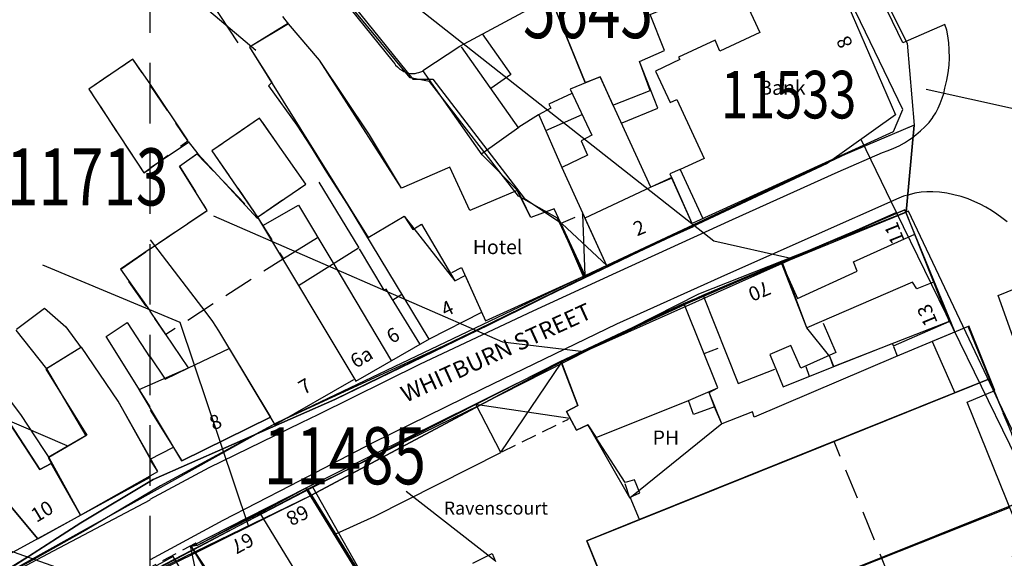
# Model space of a CAD drawing. Extents: x 370971 to 372947, y 292113 to 293878.
# Drawn here: x 371486 to 371590, y 293221 to 293278 of the extents above; entities that cross this region are included whole.
import ezdxf

# ---------------------------------------------------------------- set-up
doc = ezdxf.new("R2010")
doc.units = 0
doc.header["$LTSCALE"] = 0.5
doc.header["$MEASUREMENT"] = 0
for name, pattern in [('DASHED', [19.05, 12.7, -6.35]), ('DASHED2', [9.525, 6.35, -3.175]), ('HIDDEN2', [4.7625, 3.175, -1.5875])]:
    doc.linetypes.add(name, pattern=pattern)
doc.layers.get('0').update_dxf_attribs({"linetype": 'CONTINUOUS'})
for name, color, linetype in [('CELLARAGE', 8, 'CONTINUOUS'), ('DEMOLISHED', 5, 'DASHED2'), ('DEMOLNOS', 4, 'CONTINUOUS'), ('DEVELOPMENT', 14, 'DASHED2'), ('GRID', 10, 'DASHED'), ('L-BUILDINGS', 3, 'CONTINUOUS'), ('LBNOS', 4, 'CONTINUOUS'), ('MONS_M', 2, 'CONTINUOUS'), ('MONS_MNO', 4, 'CONTINUOUS'), ('MONS_P', 2, 'CONTINUOUS'), ('OS_BLDG', 40, 'CONTINUOUS'), ('OS_BLDP', 41, 'HIDDEN2'), ('OS_LINE', 7, 'CONTINUOUS'), ('OS_M_LN', 6, 'CONTINUOUS'), ('OS_ROAD', 4, 'CONTINUOUS'), ('OS_TBLD', 7, 'CONTINUOUS'), ('OS_TROD', 4, 'CONTINUOUS')]:
    doc.layers.add(name, color=color, linetype=linetype)
doc.styles.add('ROMANS', font='ROMANS.shx', dxfattribs={"width": 0.75, "height": 6})

# ---------------------------------------------------------------- blocks, each defined once
blk = doc.blocks.new('SANO')
at = {"style": 'ROMANS', "width": 0.75, "flags": 2}
blk.add_attdef('CODE', (0, 8), '', height=6, dxfattribs=at)
at = {"style": 'ROMANS', "width": 0.75}
blk.add_attdef('SMRNO', (0, 0), '', height=6, dxfattribs=at)

msp = doc.modelspace()

# ---------------------------------------------------------------- linework, layer by layer
at = {"layer": 'CELLARAGE'}
for points in [[(371547.95, 293251.85), (371557.1, 293255.95), (371554.8, 293261.05), (371552.6, 293260.1), (371545.67, 293256.84)], [(371574.3, 293251.25), (371573.9, 293252.25), (371580.35, 293255.15), (371579.3, 293257.7), (371566.35, 293252.15), (371568, 293248.4)], [(371559.65, 293239), (371556.15, 293247.7), (371543.2, 293241.75), (371544.95, 293237.15), (371543.75, 293236.5), (371544.8, 293234.55), (371546, 293235.1), (371546.85, 293233.78), (371556.55, 293237.65)], [(371588.2, 293239.95), (371585.95, 293245.45), (371582.17, 293243.87), (371584.55, 293238.48)], [(371512.65, 293235.9), (371503.35, 293231.3), (371498.86, 293238.83), (371504.05, 293241.1), (371508.31, 293243.14)], [(371492.7, 293225.6), (371489.6, 293231.05), (371488.4, 293230.4), (371484.67, 293236.15), (371480.18, 293233.2), (371481.5, 293231.15), (371488.2, 293223.1)], [(371516.35, 293228.45), (371511.55, 293225.8), (371504.95, 293222.4), (371504.3, 293222.3), (371507.35, 293217.2), (371507.4, 293217.35), (371509.15, 293215.05), (371511.65, 293216.45), (371513.4, 293213.7), (371517.5, 293216.3), (371517.35, 293216.75), (371519.4, 293218), (371521.89, 293219.52), (371519.45, 293223.55)]]:
    msp.add_lwpolyline(points, close=True, dxfattribs=at)
at = {"layer": 'DEMOLISHED', "flags": 128}
msp.add_lwpolyline([(371525.41, 293216.25), (371535.94, 293221.56), (371540.35, 293211.49), (371529.96, 293205.82)], close=True, dxfattribs=at)
at = {"layer": 'DEMOLNOS'}
for points in [[(371488.68, 293251.91), (371503.13, 293245.9), (371510.34, 293224.4)], [(371453.31, 293249.25), (371491.26, 293232.91)], [(371443.45, 293236.69), (371496.9, 293217.75)], [(371526.89, 293228.14), (371536.28, 293220.79)]]:
    msp.add_lwpolyline(points, dxfattribs=at)
at = {"layer": 'DEVELOPMENT', "flags": 128}
for points in [[(371499.35, 293261.6), (371503.95, 293264.95), (371498.2, 293273.55), (371493.55, 293270.4)], [(371500, 293253.6), (371506, 293257.65), (371503.1, 293262.3), (371504.9, 293263.6), (371511.3, 293256.95), (371514, 293252.55), (371501.66, 293244.61), (371496.9, 293251.45)], [(371545.9, 293222.9), (371554.25, 293202.2), (371568.8, 293207.7), (371580.45, 293212.31), (371571.87, 293233.35)]]:
    msp.add_lwpolyline(points, close=True, dxfattribs=at)
at = {"layer": 'DEVELOPMENT'}
msp.add_lwpolyline([(371511.3, 293256.95), (371516.35, 293260.4), (371511.5, 293267.35), (371506.5, 293263.9)], close=True, dxfattribs=at)
at = {"layer": 'GRID', "color": 252}
msp.add_lwpolyline([(371500, 292200), (371500, 293700)], dxfattribs=at)
at = {"layer": 'L-BUILDINGS'}
for points in [[(371564.45, 293297.5), (371553.05, 293292.2), (371551.45, 293295.65), (371541.75, 293291.2), (371544.95, 293281.2), (371542.05, 293280.05), (371545.7, 293271.1), (371547.3, 293271.7), (371548.6, 293268.7), (371552.55, 293270.25), (371551.4, 293273.3), (371554.05, 293274.45), (371552.55, 293278.25), (371561.25, 293281.9), (371570.7, 293285.65), (371566.2, 293295.45), (371565.65, 293295.2)], [(371514.55, 293277.25), (371510.45, 293274.8), (371522.9, 293254.8), (371526.7, 293257.05), (371532, 293250.25), (371533.1, 293250.8), (371535.25, 293246.05), (371545.7, 293250.8), (371542.45, 293257.8), (371540, 293256.9), (371538.55, 293259.75), (371533.6, 293257.65), (371531.5, 293262.2), (371526.4, 293260), (371517.8, 293273.45)], [(371566.4, 293252.25), (371579.3, 293257.7), (371583.95, 293245.95), (371571.85, 293241.25), (371571.4, 293242.3), (371569, 293245.3)], [(371489.35, 293231.65), (371492.7, 293225.6), (371500.8, 293230.2), (371496.65, 293237.6), (371492.8, 293243.25), (371489.1, 293241), (371493.26, 293233.95)], [(371588.2, 293239.95), (371551.4, 293225.15), (371545.9, 293222.9), (371550.85, 293210.75), (371593.15, 293227.7)], [(371524.15, 293215.8), (371516.35, 293228.45), (371504.3, 293222.3), (371509.15, 293215.05), (371511.65, 293216.45), (371513.4, 293213.7), (371519.4, 293218), (371521.65, 293214.3)], [(371502.42, 293221.24), (371491.8, 293215.4), (371498.75, 293204.25), (371501.6, 293205.7), (371504.1, 293200.9), (371505.6, 293201.7), (371507.95, 293197.8), (371505.6, 293196.25), (371507.05, 293193.85), (371509.5, 293195.4), (371512.85, 293190.3), (371515.5, 293192.05), (371507.65, 293206.3), (371506.6, 293208.4), (371508.6, 293209.55), (371508.6, 293210.95)]]:
    msp.add_lwpolyline(points, close=True, dxfattribs=at)
for points in [[(371555.97, 293247.67), (371543.2, 293241.75), (371544.95, 293237.15), (371543.75, 293236.5), (371544.8, 293234.55), (371546, 293235.1), (371550.4, 293227.4)], [(371560.05, 293235.2), (371560.05, 293235.2), (371558.75, 293238.5), (371559.65, 293239), (371556.15, 293247.7)], [(371560.05, 293235.2), (371550.4, 293227.4)]]:
    msp.add_lwpolyline(points, dxfattribs=at)
at = {"layer": 'LBNOS'}
for points in [[(371473.05, 293302.66), (371504.56, 293297.54), (371559.24, 293254.46), (371567.3, 293252.61)], [(371498.08, 293285.54), (371511.11, 293274.5)], [(371581.53, 293270.39), (371599.9, 293266.34)], [(371506.65, 293257.08), (371537.01, 293243.82), (371545.58, 293242.82)]]:
    msp.add_lwpolyline(points, dxfattribs=at)
at = {"layer": 'MONS_M'}
for points in [[(371453.3, 293336.89), (371464.86, 293352.79), (371510.92, 293390.56), (371530.63, 293400.55), (371537.98, 293380), (371544.38, 293367.46), (371547.12, 293360.04), (371549.63, 293350.87), (371559.32, 293330.57), (371566.13, 293317.55), (371557.07, 293312.92), (371564.52, 293296.91), (371570.56, 293285.59), (371578.33, 293267.7), (371571.14, 293262.59), (371545.68, 293250.62)], [(371478.87, 293215.9), (371492.72, 293224.79), (371500.32, 293229.36), (371519.42, 293237.75), (371535.65, 293245.66), (371545.68, 293250.62), (371542.8, 293256.82), (371538.7, 293259.16), (371529.37, 293271.19), (371527.33, 293271.57), (371518.26, 293282.56), (371510.62, 293292.3), (371478.27, 293315.4)], [(371578.33, 293267.67), (371578.33, 293267.7), (371571.14, 293262.59), (371545.68, 293250.62), (371519.42, 293237.75), (371500.32, 293229.36), (371492.72, 293224.79), (371487.21, 293221.25), (371476.21, 293214.5), (371447.97, 293198.94), (371434.88, 293191.88), (371400.41, 293172.56), (371386.13, 293165.35), (371338.62, 293138.91), (371321.3, 293130.07), (371307.5, 293123.04), (371288.9, 293118.92)], [(371578.43, 293257.41), (371574.69, 293265.11)], [(371432.55, 293182.11), (371490.65, 293214.63), (371516.95, 293227.69), (371543, 293241.61), (371555.97, 293247.67), (371578.34, 293257.37)], [(371578.43, 293257.41), (371543, 293241.61), (371516.95, 293227.69), (371535.78, 293197.33), (371549.06, 293201.07), (371554.48, 293186.1), (371561.3, 293168.48), (371562.94, 293163.08), (371573.04, 293136.67), (371576.22, 293131.6), (371581.89, 293114.76), (371586.23, 293095.98)], [(371599.37, 293054.05), (371599.38, 293054.02), (371641.78, 293066.4), (371629.27, 293109.97), (371620.38, 293142.74), (371617.23, 293151.62), (371599.7, 293207.12), (371593.3, 293226.93), (371578.43, 293257.41)], [(371483.51, 293210.35), (371490.65, 293214.63), (371502.33, 293220.59), (371516.95, 293227.69)]]:
    msp.add_lwpolyline(points, dxfattribs=at)
at = {"layer": 'MONS_P'}
for points in [[(371453.65, 293336.99), (371477.51, 293315.68), (371510.49, 293292.7), (371527.62, 293271.45), (371529.71, 293271.45), (371539.29, 293258.92), (371543.06, 293256.42), (371545.56, 293250.56)], [(371564.05, 293306.24), (371564.03, 293306.23), (371579.53, 293275.22), (371580.29, 293266.6), (371573.15, 293263.6), (371551.41, 293253.32), (371530.8, 293243.36), (371513.24, 293235.26), (371476.28, 293214.66), (371448.04, 293199.11), (371408.88, 293177.02), (371400.48, 293172.72)], [(371432.62, 293182.28), (371490.72, 293214.79), (371516.95, 293228.48), (371543.07, 293241.77), (371556.04, 293247.84), (371579.42, 293257.47), (371580.29, 293266.6), (371571.21, 293262.75), (371545.75, 293250.79), (371513.24, 293235.26), (371501.1, 293228.68), (371493.17, 293224), (371487.58, 293220.82), (371476.28, 293214.66)], [(371580.29, 293266.6), (371579.42, 293257.47)], [(371579.67, 293257.56), (371557.61, 293248.85), (371534.57, 293237.12), (371516.86, 293228.49), (371488.78, 293213.59), (371462.16, 293198.85)], [(371475.43, 293106.77), (371517.87, 293120.17), (371517.87, 293120.17), (371550.13, 293129.9), (371550.13, 293129.9), (371571.92, 293136.32), (371617.37, 293150.8), (371608.68, 293181.26), (371601.04, 293202.95), (371591.44, 293232.7), (371579.67, 293257.56)], [(371517.06, 293228.59), (371524.02, 293216.25), (371534.93, 293196.99), (371548.93, 293200.35), (371563.06, 293162.97), (371572.89, 293137.05)]]:
    msp.add_lwpolyline(points, dxfattribs=at)
at = {"layer": 'OS_BLDG', "color": 252}
for points in [[(371557.05, 293256.35), (371578.1, 293265.95), (371579.1, 293268.25), (371570.7, 293285.65), (371566.2, 293295.45), (371565.65, 293295.2), (371562.85, 293301.05), (371557.2, 293313.05), (371553.75, 293311.65), (371553.35, 293312.3), (371545.9, 293308.7), (371547.65, 293304.95)], [(371549.6, 293266.85), (371553.35, 293268.4), (371551.4, 293273.3), (371554.05, 293274.45), (371552.55, 293278.25), (371561.25, 293281.9), (371570.75, 293285.7)], [(371561.5, 293281.9), (371564.05, 293276.35), (371559.85, 293274.4), (371559.35, 293275.55), (371555.5, 293273.75), (371555.65, 293273.5), (371553.1, 293272.3), (371554.65, 293269), (371555.35, 293269.3), (371558.2, 293263.1), (371555.7, 293261.95), (371558.05, 293256.85)], [(371545.7, 293271.1), (371542.1, 293280)], [(371514.55, 293277.35), (371510.45, 293274.8), (371512.8, 293271.1), (371512.45, 293270.75), (371515.4, 293266.6), (371516.85, 293264.4), (371518.55, 293261.65), (371520.7, 293258.3), (371529.3, 293244.1)], [(371538.55, 293259.75), (371533.6, 293257.65), (371531.5, 293262.2), (371526.4, 293260), (371523.05, 293265.6), (371517.8, 293273.45), (371514.55, 293277.25)], [(371528.65, 293272.35), (371532.55, 293274.9)], [(371538.75, 293266.3), (371532.7, 293274.85)], [(371500, 293270.95), (371498.2, 293273.55), (371493.55, 293270.4), (371499.35, 293261.6), (371500, 293262)], [(371534.9, 293263.5), (371528.65, 293272.35)], [(371543.25, 293262.15), (371547.95, 293251.85), (371557.1, 293255.95), (371554.8, 293261.1), (371552.6, 293260.1), (371547.3, 293271.7), (371544.15, 293270.4), (371546.4, 293265.55), (371545.3, 293264.95), (371545.95, 293263.45), (371543.25, 293262.15)], [(371500, 293270.9), (371503.95, 293264.95)], [(371548.6, 293268.7), (371552.55, 293270.25)], [(371538.75, 293266.35), (371534.85, 293263.6)], [(371504.05, 293264.8), (371500, 293262.1)], [(371500, 293253.6), (371506, 293257.65), (371503.1, 293262.3), (371504.9, 293263.6)], [(371505, 293263.6), (371511.3, 293256.8)], [(371531.7, 293251.1), (371532.7, 293251.65), (371535.25, 293246.05), (371545.7, 293250.8), (371542.45, 293257.8), (371540, 293256.9), (371538.6, 293259.8)], [(371584.5, 293245), (371579.3, 293257.7), (371566.4, 293252.25), (371558.05, 293248.7), (371543.2, 293241.75), (371534.05, 293237.2), (371516.35, 293228.45), (371504.95, 293222.4), (371504.8, 293222.65), (371504.3, 293222.3), (371507.4, 293217.35), (371507.7, 293217.45), (371509.15, 293215.05)], [(371511.85, 293256.05), (371515.6, 293258.2), (371519.3, 293252), (371525.35, 293241.8)], [(371522.9, 293254.8), (371526.7, 293257.05), (371527.6, 293255.65), (371528.5, 293256.2), (371532, 293250.25), (371533.1, 293250.8)], [(371500, 293254.55), (371505.05, 293247.95), (371505.75, 293247.05), (371506.55, 293245.95), (371507.2, 293245), (371513.1, 293235.1), (371521.4, 293239.85)], [(371517.6, 293254.75), (371514, 293252.55)], [(371568, 293248.4), (371574.3, 293251.25), (371573.9, 293252.25), (371580.35, 293255.15)], [(371500, 293253.6), (371496.9, 293251.45), (371500, 293247.05)], [(371515.6, 293249.75), (371521.9, 293253.7)], [(371528.35, 293243.6), (371524.8, 293249.35), (371524.6, 293249.25), (371522, 293253.6)], [(371582.3, 293250.1), (371580.55, 293249.4), (371580.1, 293250.1), (371569, 293245.3), (371566.35, 293252.15)], [(371488.2, 293223.1), (371481.5, 293231.15), (371475.95, 293239.8), (371473.65, 293242.95), (371469.45, 293247.7), (371473, 293250.15), (371481.4, 293238.45), (371482.75, 293239.1), (371488.4, 293230.4), (371489.6, 293231.05)], [(371558.1, 293248.7), (371561.8, 293239.45), (371565.65, 293240.95)], [(371485.95, 293245.15), (371488.9, 293247.35), (371491.15, 293245.4), (371492.75, 293243.2)], [(371585.95, 293245.45), (371578.3, 293242.25), (371563.45, 293235.9), (371563.3, 293236.45), (371560.05, 293235.2), (371559.3, 293237), (371557.1, 293236.2), (371556.55, 293237.65), (371559.65, 293239), (371556.15, 293247.7)], [(371500, 293242.25), (371501.6, 293239.9), (371504.05, 293241.1), (371500, 293247.05)], [(371500, 293237), (371495.4, 293244.4), (371497.6, 293245.85), (371500, 293242.15)], [(371570.7, 293245.8), (371572.05, 293242.7), (371568.35, 293241.05), (371567.3, 293243.45), (371565.1, 293242.5), (371565.75, 293241)], [(371571.85, 293241.25), (371577.95, 293243.65), (371578.1, 293243.4), (371583.95, 293245.95)], [(371593.85, 293217.55), (371593.2, 293219.25), (371591.65, 293218.65), (371590.6, 293221.3), (371592.1, 293221.95), (371585.85, 293237.5), (371588.75, 293238.7), (371586, 293245.5)], [(371485.9, 293245.05), (371489.1, 293241)], [(371500, 293231.55), (371496.65, 293237.6), (371492.8, 293243.25), (371489.05, 293240.95), (371493.35, 293234), (371489.3, 293231.65), (371492.7, 293225.6)], [(371571.8, 293241.2), (371571.4, 293242.3)], [(371551.4, 293225.15), (371550.45, 293227.5), (371551.45, 293227.95), (371550.9, 293229.3), (371549.9, 293229.05), (371546, 293235.1), (371544.8, 293234.55), (371543.75, 293236.5), (371544.95, 293237.15), (371543.2, 293241.7)], [(371554.25, 293202.2), (371545.9, 293222.9), (371568.65, 293232.05), (371588.2, 293239.95)], [(371519.5, 293223.65), (371523.6, 293225.5), (371536.85, 293232.2), (371534.25, 293237.2)], [(371500, 293236.65), (371503.35, 293231.3), (371512.65, 293235.9)], [(371500, 293229.75), (371500.8, 293230.2), (371500, 293231.45)], [(371484.5, 293221.1), (371500, 293229.6)], [(371516.5, 293228.4), (371519.45, 293223.55), (371524.15, 293215.8)], [(371522.35, 293208.4), (371523.85, 293209.3), (371527.75, 293203.1), (371530.95, 293205.1), (371527.6, 293210.7), (371524.55, 293215.85), (371519.45, 293212.9), (371511.55, 293225.8)], [(371550.85, 293210.75), (371590.3, 293226.4)]]:
    msp.add_lwpolyline(points, dxfattribs=at)
at = {"layer": 'OS_BLDG', "color": 252, "flags": 128}
msp.add_lwpolyline([(371511.3, 293256.95), (371516.35, 293260.4), (371511.5, 293267.35), (371506.5, 293263.9), (371511.3, 293256.95), (371521.6, 293239.7), (371529.35, 293244.15), (371534.85, 293246.95)], dxfattribs=at)
at = {"layer": 'OS_BLDP', "color": 252}
for points in [[(371555.65, 293261.95), (371554.6, 293261.5), (371554.8, 293261.05)], [(371543.2, 293256.3), (371545.5, 293257.3)], [(371545.7, 293250.7), (371548, 293251.8)], [(371525.5, 293248.25), (371526.45, 293248.85)], [(371558.2, 293242.6), (371560.2, 293243.35)], [(371578.1, 293243.35), (371578.5, 293242.35)], [(371559.3, 293237), (371558.75, 293238.5)], [(371588.7, 293238.55), (371593.15, 293227.7), (371590.3, 293226.5)], [(371536.95, 293232.25), (371543.95, 293235.7)], [(371550.4, 293227.4), (371549.9, 293228.9)], [(371504.8, 293222.65), (371500, 293220.1)]]:
    msp.add_lwpolyline(points, dxfattribs=at)
at = {"layer": 'OS_LINE', "color": 252}
for points in [[(371509.8, 293293.3), (371518.05, 293282.6), (371525.55, 293273.25), (371525.7, 293273.05), (371525.8, 293272.9), (371526, 293272.75), (371526.15, 293272.6), (371526.25, 293272.5), (371526.45, 293272.4), (371526.65, 293272.25), (371526.85, 293272.2), (371527.05, 293272.1), (371527.3, 293272.05), (371527.45, 293272.05), (371527.65, 293272.05), (371527.85, 293272.05), (371528.05, 293272.1), (371528.25, 293272.15), (371528.45, 293272.2), (371528.65, 293272.3)], [(371509.25, 293275.25), (371500, 293289.35)], [(371532.55, 293274.9), (371542.05, 293280.05)], [(371514.55, 293277.25), (371513.95, 293278.05)], [(371534.9, 293276.2), (371537.9, 293271.95), (371535.8, 293270.45)], [(371544.3, 293269.95), (371541.9, 293268.8), (371542.1, 293268.4), (371540.8, 293267.7), (371538.75, 293266.4)], [(371456.35, 293266.5), (371457.05, 293265.8), (371459.95, 293267.95), (371479.85, 293244.85), (371486.4, 293236.2), (371488.8, 293232.5), (371489.35, 293231.65)], [(371540.85, 293267.7), (371543.25, 293262.15)], [(371545.35, 293267.7), (371541.55, 293266)], [(371504, 293264.9), (371505, 293263.6)], [(371538.6, 293259.75), (371534.9, 293263.5)], [(371521.95, 293253.7), (371517.75, 293260.6)], [(371565.75, 293241), (371566.5, 293239.1), (371571.85, 293241.25)], [(371568.9, 293241.25), (371569.25, 293240.2)], [(371500, 293231.5), (371502.4, 293232.7)]]:
    msp.add_lwpolyline(points, dxfattribs=at)
at = {"layer": 'OS_M_LN', "color": 252}
for points in [[(371545.7, 293250.8), (371545.45, 293257.25)], [(371543.3, 293256.25), (371548, 293251.85)], [(371536.9, 293232.25), (371543.2, 293241.6)], [(371544.1, 293235.75), (371534.2, 293237.25)], [(371505.5, 293216.3), (371504.25, 293222.4)]]:
    msp.add_lwpolyline(points, dxfattribs=at)
at = {"layer": 'OS_ROAD', "color": 252}
for points in [[(371500, 293227.3), (371506.2, 293230.6), (371515.9, 293235.35), (371517.65, 293236.2), (371528.4, 293241.5), (371540.25, 293247.1), (371549, 293251.1), (371561.2, 293256.7), (371572.3, 293261.7), (371576.95, 293263.75), (371577.55, 293263.95), (371578.15, 293264.2), (371578.7, 293264.45), (371579.25, 293264.75), (371579.8, 293265.1), (371579.95, 293265.2), (371580.45, 293265.6), (371580.95, 293266), (371581.4, 293266.45), (371581.85, 293266.9), (371582.25, 293267.4), (371582.25, 293267.45), (371582.55, 293267.9), (371582.8, 293268.4), (371583, 293268.9), (371583.2, 293269.45), (371583.4, 293269.95), (371583.5, 293270.5), (371583.65, 293271.05), (371583.7, 293271.35), (371583.85, 293272.1), (371583.95, 293272.9), (371584, 293273.7), (371583.95, 293274.5), (371583.95, 293274.55), (371583.9, 293275.25), (371583.8, 293276), (371583.7, 293276.6), (371583.5, 293277.2), (371579.1, 293275.25), (371575.3, 293283.1)], [(371590.05, 293256.45), (371589.5, 293256.85), (371588.95, 293257.25), (371588.4, 293257.65), (371587.8, 293258), (371587.2, 293258.3), (371586.65, 293258.55), (371585.95, 293258.85), (371585.2, 293259.1), (371584.45, 293259.3), (371583.7, 293259.45), (371582.95, 293259.55), (371582.25, 293259.6), (371581.6, 293259.6), (371581, 293259.55), (371580.35, 293259.45), (371579.75, 293259.3), (371579.15, 293259.15), (371578.65, 293258.95), (371560.65, 293250.95), (371549, 293245.7), (371534.9, 293238.85), (371523.4, 293233.2), (371514.7, 293228.7), (371507.65, 293225.05), (371500, 293220.9)], [(371591.5, 293241.95), (371589.1, 293248.7), (371593.65, 293250.55)], [(371403.2, 293172.15), (371404.9, 293172.85), (371405.75, 293173.3), (371407.25, 293174.05), (371409.55, 293175.25), (371417, 293179.8), (371426.8, 293186.2), (371438.05, 293193.05), (371448.75, 293199.35), (371460.9, 293206.35), (371465.15, 293208.8), (371474, 293213.45), (371489.85, 293221.85), (371500, 293227.2)]]:
    msp.add_lwpolyline(points, dxfattribs=at)

# ---------------------------------------------------------------- block references
at = {"layer": 'DEMOLNOS'}
ref = msp.add_blockref('SANO', (371511.94, 293228.85), dxfattribs=at)
ref.add_attrib('SMRNO.', '11485', (371511.94, 293228.85), dxfattribs={"layer": '0', "height": 6, "style": 'ROMANS', "width": 0.75})
at = {"layer": 'LBNOS'}
ref = msp.add_blockref('SANO', (371560, 293267.32), dxfattribs=dict(at, xscale=0.8333333333333331, yscale=0.8333333333333331, zscale=0.8333333333333331))
ref.add_attrib('SMRNO.', '11533', (371560, 293267.32), dxfattribs={"layer": '0', "height": 5, "style": 'ROMANS', "width": 0.75})
ref = msp.add_blockref('SANO', (371484.88, 293258.17), dxfattribs=at)
ref.add_attrib('SMRNO.', '11713', (371484.88, 293258.17), dxfattribs={"layer": '0', "height": 6, "style": 'ROMANS', "width": 0.75})
at = {"layer": 'MONS_MNO'}
ref = msp.add_blockref('SANO', (371539.19, 293275.76), dxfattribs=at)
ref.add_attrib('SMRNO', '5645', (371539.19, 293275.76), dxfattribs={"layer": '0', "height": 6, "style": 'ROMANS', "width": 0.75})

# ---------------------------------------------------------------- texts
at = {"layer": 'OS_TBLD', "color": 252}
for s, rotation, p in [('8', 115, (371573.87, 293275.12)), ('2', 22.7, (371551.16, 293254.91)), ('11', 111.9, (371579.31, 293254.46)), ('70', 202.6, (371564.78, 293250.28)), ('4', 25.9, (371531.03, 293246.42)), ('13', 112.5, (371582.77, 293245.86)), ('6', 30, (371525.4, 293243.58)), ('6a', 31, (371521.61, 293240.98)), ('7', 30.5, (371516.15, 293238.22)), ('8', 24, (371506.66, 293234.49)), ('10', 31, (371488.06, 293224.78)), ('68', 206.3, (371516.19, 293226.76)), ('67', 208.2, (371510.37, 293223.86))]:
    msp.add_text(s, height=1.5, rotation=rotation, dxfattribs=at).set_placement(p)
for s, height, p in [('Bank', 1.5, (371564, 293269.8)), ('Hotel', 1.5, (371533.9, 293253.05)), ('PH', 1.5, (371552.8, 293233)), ('Ravenscourt', 1.375, (371530.85, 293225.66))]:
    msp.add_text(s, height=height, dxfattribs=at).set_placement(p)
at = {"layer": 'OS_TROD', "color": 252}
msp.add_text('WHITBURN STREET', height=1.75, rotation=24.5, dxfattribs=at).set_placement((371526.87, 293237.41))

doc.saveas('drawing.dxf')
